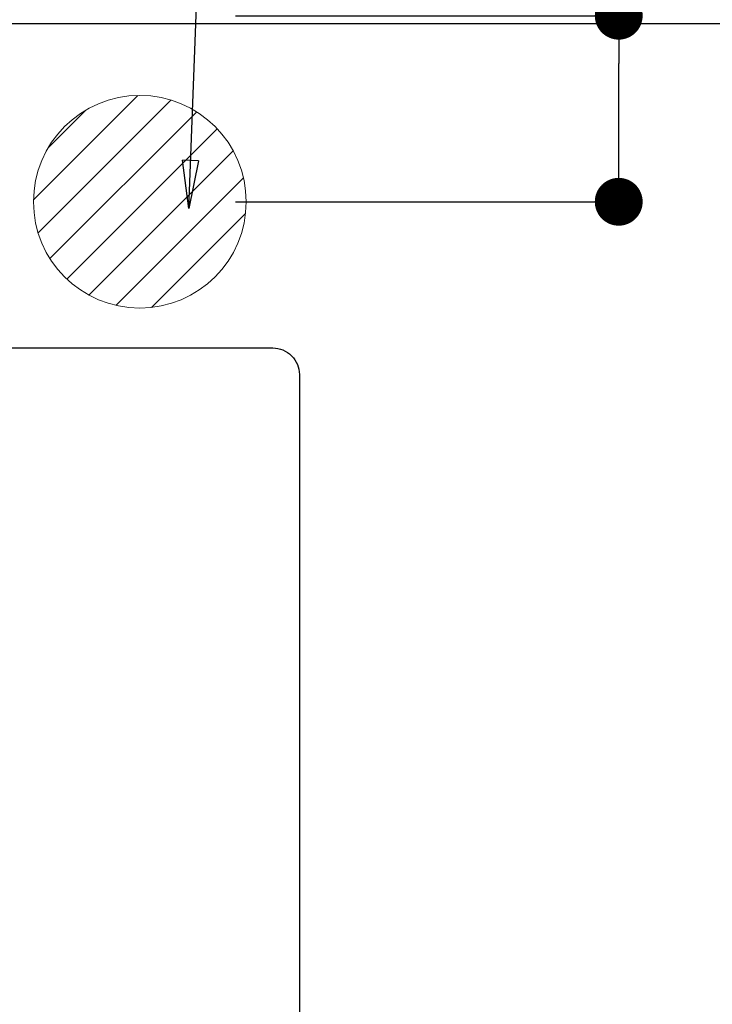
# Model space of a CAD drawing. Extents: x 163 to 26285, y -32850 to -24450.
# Drawn here: x 18181 to 18442, y -26422 to -26052 of the extents above; entities that cross this region are included whole.
import ezdxf

# ---------------------------------------------------------------- set-up
doc = ezdxf.new("R2010")
doc.units = 0
doc.header["$LTSCALE"] = 50
doc.header["$MEASUREMENT"] = 0
doc.layers.get('0').update_dxf_attribs({"linetype": 'CONTINUOUS'})
for name, color, linetype in [('126-甲板', 2, 'CONTINUOUS'), ('160-文字', 254, 'CONTINUOUS'), ('166-寸法B', 11, 'CONTINUOUS')]:
    doc.layers.add(name, color=color, linetype=linetype)
doc.styles.add('KH001', font='txt')
doc.dimstyles.new('KH1xx030', dxfattribs={"dimscale": 30, "dimtxt": 2, "dimasz": 0.6, "dimexe": 0.3, "dimexo": 1.2, "dimgap": 0.5, "dimtad": 3, "dimdec": 1, "dimdsep": 46, "dimlunit": 6, "dimtxsty": 'KH001', "dimblk": 'DOT', "dimcen": 1, "dimdle": 1, "dimclrd": 256, "dimclre": 256, "dimclrt": 256, "dimadec": 0, "dimazin": 0, "dimtfac": 1, "dimtdec": 1, "dimtix": 1, "dimtmove": 2, "dimatfit": 3, "dimldrblk": 'CLOSEDBLANK', "dimfxl": 1, "dimtolj": 1, "dimtzin": 0, "dimlwd": -1, "dimlwe": -1, "dimarcsym": 0})

# ---------------------------------------------------------------- blocks, each defined once
blk = doc.blocks.new('_Dot')
at = {"color": 0, "linetype": 'ByBlock', "lineweight": -2}
blk.add_line((-0.5, 0), (-1, 0), dxfattribs=at)
at = {"color": 0, "linetype": 'ByBlock', "const_width": 0.5}
blk.add_lwpolyline([(-0.25, 0, 1), (0.25, 0, 1)], format="xyb", close=True, dxfattribs=at)
blk = doc.blocks.new('*D70')
at = {"layer": '166-寸法B', "transparency": 16777216}
for p, q in [((18406.35, -26050.06), (18406.35, -25920.47)), ((18262.24, -26050.06), (18415.35, -26050.06)), ((18406.35, -26102.06), (18406.35, -26068.06)), ((18262.24, -26120.06), (18415.35, -26120.06))]:
    blk.add_line(p, q, dxfattribs=at)
at = {"layer": '166-寸法B', "transparency": 16777216, "xscale": 18, "yscale": 18, "zscale": 18}
for p, rotation in [((18406.35, -26050.06), 90), ((18406.35, -26120.06), 270)]:
    blk.add_blockref('_Dot', p, dxfattribs=dict(at, rotation=rotation))
at = {"layer": '166-寸法B', "transparency": 16777216, "insert": (18361.35, -25970.51), "char_height": 60, "attachment_point": 5, "rotation": 90, "style": 'KH001'}
blk.add_mtext('\\A1;70', dxfattribs=at)
blk = doc.blocks.new('_ClosedBlank')
at = {"color": 0, "linetype": 'ByBlock', "lineweight": -2}
for p, q in [((-1, 0.167), (0, 0)), ((-1, 0.167), (-1, -0.167)), ((0, 0), (-1, -0.167))]:
    blk.add_line(p, q, dxfattribs=at)

msp = doc.modelspace()

# ---------------------------------------------------------------- hatches: boundary and pattern name
at = {"layer": '160-文字', "linetype": 'Continuous', "lineweight": 20}
h = msp.add_hatch(dxfattribs=at)
h.set_pattern_fill('ANSI31', color=4, scale=80, style=0)
h.set_pattern_definition([(45, (-310100.459, -34892.805), (-7.0710678, 7.0710678), [])])
edge = h.paths.add_edge_path()
edge.add_arc((18226.24, -26120.06), 40, 0, 360)

# ---------------------------------------------------------------- linework, layer by layer
at = {"layer": '126-甲板'}
msp.add_lwpolyline([(18498.24, -26053.06), (15760.24, -26053.06), (15760.24, -26700.06), (18498.24, -26700.06)], close=True, dxfattribs=at)
at = {"layer": '126-甲板', "linetype": 'Continuous'}
msp.add_lwpolyline([(17496.24, -26175.06), (18276.24, -26175.06, -0.414214), (18286.24, -26185.06), (18286.24, -26600.06, -0.414214), (18276.24, -26610.06), (17496.24, -26610.06, -0.414214), (17486.24, -26600.06), (17486.24, -26185.06, -0.414214)], format="xyb", close=True, dxfattribs=at)
at = {"layer": '160-文字', "color": 4, "linetype": 'Continuous', "lineweight": 20}
msp.add_circle((18226.24, -26120.06), 40, dxfattribs=at)

# ---------------------------------------------------------------- dimensions: what is measured, and where the dimension line sits
at = {"layer": '166-寸法B'}
dim = msp.add_linear_dim(base=(18406.35, -26050.06), p1=(18226.24, -26120.06), p2=(18226.24, -26050.06), angle=90, dimstyle='KH1xx030', override={"dimtmove": 1}, dxfattribs=at)
dim.commit()
dim.dimension.update_dxf_attribs({"geometry": '*D70', "text_midpoint": (18396.11, -25970.51), "dimtype": 128})

# ---------------------------------------------------------------- leaders
at = {"layer": '160-文字', "annotation_type": 0, "has_hookline": 1, "hookline_direction": 0}
for points, text_width in [([(18244.63, -26122.56), (18275, -25318.31), (18293, -25318.31)], 735.84), ([(17076.24, -26100.06), (17843.3, -27698.95), (17861.3, -27698.95)], 1240.2), ([(17344.27, -26108.79), (18043.28, -27434.17), (18061.28, -27434.17)], 1630.05), ([(17766.24, -26112.68), (18585.49, -27156.1), (18603.49, -27156.1)], 1398.58)]:
    msp.add_leader(points, dimstyle='KH1xx030', override={"dimgap": 0.5, "dimtad": 1}, dxfattribs=dict(at, text_width=text_width))
at = {"layer": '160-文字'}
msp.add_leader([(18006.24, -26120.06), (18585.49, -27156.1)], dimstyle='KH1xx030', override={"dimgap": 0.5, "dimtad": 1}, dxfattribs=at)

doc.saveas('drawing.dxf')
